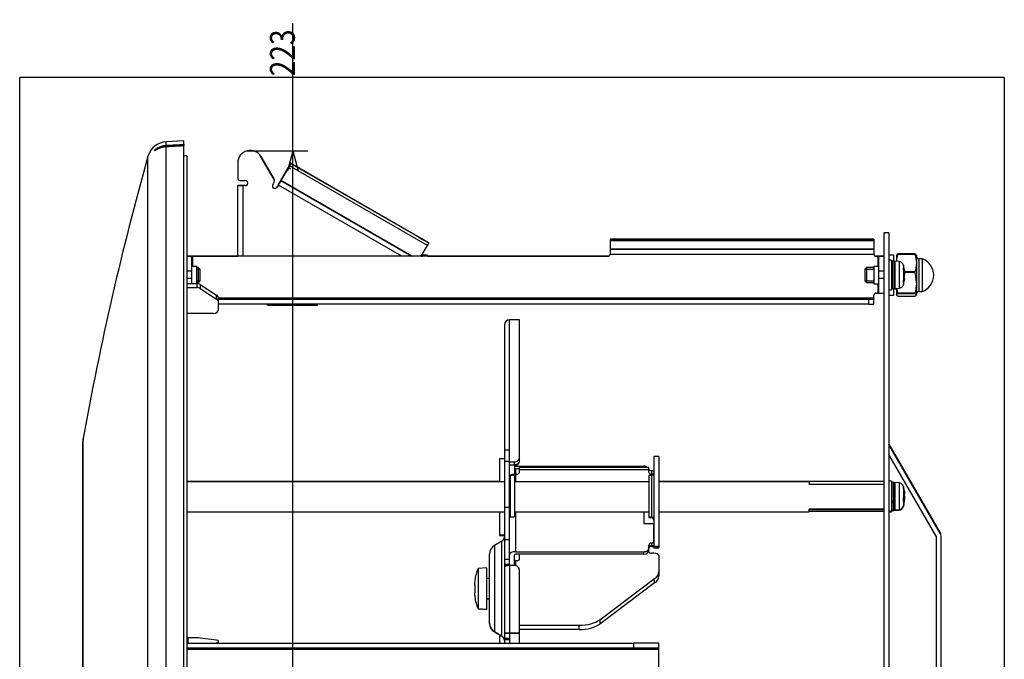
# Model space of a CAD drawing. Extents: x 36 to 579, y 17 to 396.
# Drawn here: x 333 to 432, y 207 to 271 of the extents above; entities that cross this region are included whole.
import ezdxf

# ---------------------------------------------------------------- set-up
doc = ezdxf.new("R2010")
doc.units = 0
doc.layers.get('0').update_dxf_attribs({"linetype": 'CONTINUOUS'})
doc.layers.add('1', color=7, linetype='CONTINUOUS')
doc.styles.add('IDEAS_SIMPLEX', font='simplex.shx')
doc.dimstyles.get("Standard").update_dxf_attribs({"dimtxt": 0.18, "dimasz": 0.18, "dimexe": 0.18, "dimexo": 0.0625, "dimgap": 0.09, "dimtad": 0, "dimtih": 1, "dimtoh": 1, "dimdec": 4, "dimzin": 0, "dimtxsty": 'STANDARD', "dimcen": 0.09, "dimazin": 3, "dimtfac": 1, "dimtdec": 4, "dimtofl": 0, "dimtmove": 0, "dimatfit": 3, "dimtolj": 1, "dimtzin": 0})

# ---------------------------------------------------------------- blocks, each defined once
blk = doc.blocks.new('DIMNDRAFT3D6')
at = {"layer": '1', "color": 4, "linetype": 'CONTINUOUS'}
for p, q in [((360.310939, 146.857614), (360.310939, 270.653851)), ((355.710445, 257.841359), (361.810939, 257.841359)), ((360.310939, 257.841359), (359.77504, 255.841357)), ((360.310939, 257.841359), (360.846837, 255.841361)), ((360.310939, 146.857614), (359.77504, 148.857612)), ((360.310939, 146.857614), (360.846837, 148.857616)), ((355.710445, 146.857614), (361.810939, 146.857614))]:
    blk.add_line(p, q, dxfattribs=at)
at = {"layer": '1', "color": 4, "linetype": 'CONTINUOUS', "insert": (360.519272, 265.328851), "char_height": 2.5, "attachment_point": 7, "rotation": 90, "style": 'IDEAS_SIMPLEX'}
blk.add_mtext('\\W01.000;\\W00.828;223 ', dxfattribs=at)
blk = doc.blocks.new('_OPEN')
at = {"color": 0, "linetype": 'BYBLOCK'}
for p, q in [((-1, 0.166667), (0, 0)), ((-1, -0.166667), (0, 0)), ((0, 0), (-1, 0))]:
    blk.add_line(p, q, dxfattribs=at)

msp = doc.modelspace()

# ---------------------------------------------------------------- linework, layer by layer
at = {"layer": '1', "color": 251, "linetype": 'CONTINUOUS'}
for p, q in [((332.888, 139.515), (332.888, 265.184)), ((431.755, 265.184), (332.888, 265.184)), ((431.755, 265.184), (431.755, 139.515))]:
    msp.add_line(p, q, dxfattribs=at)
at = {"layer": '1', "color": 253, "linetype": 'CONTINUOUS'}
for p, q in [((349.363, 258.834), (347.592, 258.741)), ((347.592, 258.394), (347.592, 258.741)), ((347.592, 258.243), (347.592, 258.241)), ((347.592, 145.958), (347.592, 258.241)), ((349.363, 258.488), (349.363, 258.834)), ((349.363, 145.865), (349.363, 258.332)), ((345.771, 147.414), (345.771, 257.285)), ((346.594, 257.944), (346.59, 257.944)), ((346.59, 257.944), (346.59, 257.942)), ((420.938, 247.367), (420.928, 247.349)), ((420.928, 247.349), (420.928, 246.727)), ((422.755, 247.481), (421.101, 247.481)), ((421.101, 247.481), (421.101, 247.469)), ((421.101, 247.469), (422.755, 247.469)), ((422.755, 247.481), (422.755, 247.469)), ((422.928, 247.349), (422.918, 247.367)), ((422.928, 247.349), (422.928, 243.349)), ((420.413, 246.867), (420.163, 246.867)), ((420.413, 246.867), (420.413, 243.867)), ((420.675, 246.742), (420.5, 246.742)), ((420.5, 246.742), (420.5, 243.992)), ((420.675, 246.742), (420.675, 243.974)), ((421.186, 246.705), (420.763, 246.742)), ((420.763, 246.742), (420.763, 243.974)), ((421.186, 246.705), (421.186, 244.029)), ((421.623, 246.347), (421.623, 244.387)), ((423.511, 246.999), (423.178, 246.999)), ((423.178, 246.999), (423.178, 243.699)), ((423.511, 246.999), (423.511, 243.699)), ((350.809, 246.099), (350.663, 246.099)), ((350.963, 245.946), (350.663, 245.946)), ((350.963, 245.946), (350.809, 246.099)), ((350.809, 246.099), (350.809, 244.599)), ((350.963, 245.946), (350.963, 244.753)), ((417.916, 246.117), (417.763, 245.964)), ((417.763, 245.964), (418.663, 245.964)), ((417.763, 245.964), (417.763, 244.77)), ((418.663, 246.117), (417.916, 246.117)), ((417.916, 246.117), (417.916, 244.617)), ((421.651, 245.812), (421.728, 245.812)), ((421.677, 245.74), (421.743, 245.74)), ((422.755, 245.668), (421.71, 245.668)), ((421.717, 245.635), (422.755, 245.635)), ((421.72, 245.58), (421.728, 245.58)), ((422.755, 245.668), (422.755, 245.635)), ((350.963, 244.753), (350.663, 244.753)), ((350.663, 244.599), (350.809, 244.599)), ((350.809, 244.599), (350.963, 244.753)), ((417.763, 244.77), (417.916, 244.617)), ((417.763, 244.77), (418.663, 244.77)), ((417.916, 244.617), (418.663, 244.617)), ((421.666, 244.906), (421.728, 244.906)), ((421.743, 244.994), (421.692, 244.994)), ((420.163, 243.867), (420.413, 243.867)), ((420.5, 243.992), (420.675, 243.992)), ((420.663, 243.974), (420.675, 243.974)), ((420.763, 243.992), (421.186, 244.029)), ((420.763, 243.974), (420.928, 243.989)), ((420.928, 244.006), (420.928, 243.349)), ((420.928, 243.349), (420.938, 243.332)), ((422.755, 243.536), (421.101, 243.536)), ((421.101, 243.536), (421.101, 243.516)), ((421.101, 243.516), (422.755, 243.516)), ((422.755, 243.218), (421.101, 243.218)), ((422.755, 243.536), (422.755, 243.516)), ((422.918, 243.332), (422.928, 243.349)), ((423.178, 243.699), (423.511, 243.699)), ((339.238, 176.102), (339.238, 228.597)), ((339.269, 175.749), (339.269, 228.95)), ((381.063, 224.624), (349.663, 224.624)), ((381.562, 224.575), (349.663, 224.575)), ((396.062, 224.575), (382.562, 224.575)), ((412.163, 224.575), (397.062, 224.575)), ((419.663, 224.624), (397.063, 224.624)), ((412.163, 224.575), (412.163, 224.326)), ((420.413, 224.645), (420.163, 224.645)), ((420.413, 224.645), (420.413, 221.585)), ((420.675, 224.52), (420.5, 224.52)), ((420.5, 222.679), (420.5, 224.52)), ((420.675, 222.709), (420.675, 224.52)), ((421.186, 224.483), (420.763, 224.52)), ((420.763, 224.52), (420.763, 221.71)), ((421.186, 224.483), (421.186, 221.747)), ((419.663, 224.326), (412.163, 224.326)), ((421.623, 224.125), (421.623, 222.105)), ((421.704, 223.639), (421.728, 223.639)), ((421.732, 223.469), (421.739, 223.469)), ((420.5, 221.71), (420.5, 222.535)), ((420.675, 221.71), (420.675, 222.562)), ((421.739, 222.822), (421.645, 222.822)), ((421.645, 222.801), (421.728, 222.801)), ((421.738, 223.408), (421.739, 223.408)), ((349.663, 221.575), (381.562, 221.575)), ((382.562, 221.575), (396.062, 221.575)), ((397.062, 221.575), (412.163, 221.575)), ((412.162, 221.624), (419.663, 221.624)), ((419.663, 221.826), (412.163, 221.826)), ((412.163, 221.575), (412.163, 221.826)), ((412.163, 221.825), (419.663, 221.825)), ((419.663, 221.774), (412.163, 221.774)), ((420.163, 221.645), (420.413, 221.645)), ((420.163, 221.585), (420.413, 221.585)), ((420.5, 221.77), (420.675, 221.77)), ((420.5, 221.71), (420.675, 221.71)), ((420.763, 221.77), (421.186, 221.807)), ((420.763, 221.71), (421.186, 221.747))]:
    msp.add_line(p, q, dxfattribs=at)
at = {"layer": '1', "color": 9, "linetype": 'CONTINUOUS'}
for p, q in [((349.663, 257.345), (349.363, 257.345)), ((349.663, 257.344), (349.363, 257.344)), ((349.663, 257.344), (349.363, 257.344)), ((349.663, 257.345), (349.663, 147.349)), ((357.117, 257.259), (357.117, 257.259)), ((357.117, 257.259), (358.448, 254.952)), ((358.448, 254.952), (357.117, 257.259)), ((357.117, 257.247), (357.117, 257.247)), ((358.448, 254.94), (357.117, 257.247)), ((358.448, 254.94), (357.117, 257.247)), ((354.784, 256.622), (354.784, 255.093)), ((359.005, 254.665), (359.861, 256.148)), ((359.861, 256.14), (359.005, 254.656)), ((359.973, 256.342), (359.117, 254.859)), ((359.117, 254.849), (359.973, 256.333)), ((359.864, 256.146), (359.861, 256.148)), ((359.864, 256.149), (360.114, 256.582)), ((360.114, 256.581), (359.864, 256.148)), ((359.864, 256.152), (359.864, 256.149)), ((359.864, 256.148), (359.864, 256.145)), ((373.83, 248.333), (359.973, 256.333)), ((360.114, 256.582), (360.114, 256.585)), ((373.971, 248.585), (360.114, 256.585)), ((373.971, 248.585), (360.114, 256.585)), ((360.114, 256.578), (360.114, 256.581)), ((360.114, 256.578), (373.971, 248.578)), ((360.331, 256.457), (360.33, 256.456)), ((360.547, 256.332), (360.331, 256.457)), ((360.331, 256.456), (360.547, 256.331)), ((360.547, 256.332), (360.547, 256.331)), ((354.784, 247.243), (354.784, 254.355)), ((354.784, 254.351), (355.284, 254.351)), ((355.284, 254.348), (354.784, 254.348)), ((355.284, 254.348), (354.784, 254.348)), ((355.034, 254.843), (355.544, 254.843)), ((355.284, 254.355), (355.284, 254.344)), ((355.544, 254.356), (355.294, 254.356)), ((355.544, 254.355), (355.294, 254.355)), ((355.294, 254.355), (355.294, 254.344)), ((355.544, 254.344), (355.294, 254.344)), ((355.294, 254.343), (355.294, 247.243)), ((355.544, 254.343), (355.294, 254.343)), ((355.544, 254.355), (355.544, 254.356)), ((355.544, 254.343), (355.544, 254.344)), ((358.301, 254.435), (358.448, 254.69)), ((358.448, 254.952), (358.448, 254.952)), ((358.448, 254.94), (358.448, 254.94)), ((358.482, 254.827), (358.482, 254.827)), ((358.482, 254.815), (358.482, 254.815)), ((358.734, 254.197), (358.859, 254.414)), ((358.734, 254.197), (358.859, 254.414)), ((358.859, 254.402), (358.734, 254.185)), ((358.734, 254.185), (358.859, 254.402)), ((358.734, 254.197), (358.734, 254.197)), ((358.734, 254.185), (358.734, 254.185)), ((358.864, 254.411), (358.859, 254.414)), ((371.258, 247.243), (358.859, 254.402)), ((358.864, 254.422), (358.864, 254.421)), ((358.864, 254.421), (358.868, 254.419)), ((358.864, 254.412), (358.864, 254.411)), ((359.005, 254.665), (359.009, 254.663)), ((359.114, 254.854), (359.114, 254.855)), ((359.115, 254.855), (359.114, 254.855)), ((359.115, 254.855), (359.114, 254.855)), ((359.114, 254.844), (359.114, 254.845)), ((372.28, 247.243), (359.114, 254.845)), ((359.114, 254.844), (372.278, 247.243)), ((359.117, 254.849), (372.291, 247.243)), ((420.163, 249.599), (419.663, 249.599)), ((419.663, 249.599), (419.663, 155.099)), ((420.163, 249.599), (420.163, 155.099)), ((373.201, 247.243), (373.83, 248.333)), ((373.537, 248.832), (373.537, 248.831)), ((373.754, 248.707), (373.537, 248.832)), ((373.537, 248.831), (373.754, 248.706)), ((373.754, 248.706), (373.754, 248.707)), ((373.971, 248.582), (373.97, 248.581)), ((373.971, 248.582), (373.971, 248.585)), ((373.971, 248.578), (373.971, 248.581)), ((418.663, 248.954), (392.163, 248.954)), ((418.663, 248.954), (392.163, 248.954)), ((392.163, 248.954), (392.163, 247.443)), ((392.163, 248.945), (418.663, 248.945)), ((418.663, 248.795), (392.163, 248.795)), ((392.663, 248.953), (392.663, 248.946)), ((392.663, 248.953), (398.663, 248.953)), ((398.663, 248.946), (392.663, 248.946)), ((398.663, 248.946), (398.663, 248.953)), ((399.663, 248.952), (399.663, 248.947)), ((418.663, 248.954), (418.663, 247.443)), ((350.163, 247.259), (349.663, 247.259)), ((350.163, 247.259), (349.663, 247.259)), ((349.663, 247.24), (350.163, 247.24)), ((350.163, 247.256), (350.163, 247.259)), ((350.163, 244.505), (350.163, 247.243)), ((350.263, 247.256), (350.263, 247.243)), ((350.263, 247.256), (354.785, 247.256)), ((350.263, 247.256), (354.785, 247.256)), ((391.963, 247.243), (350.263, 247.243)), ((350.263, 246.217), (350.263, 247.243)), ((391.963, 247.243), (350.263, 247.243)), ((373.208, 247.256), (373.334, 247.256)), ((373.208, 247.256), (373.334, 247.256)), ((373.834, 247.256), (391.963, 247.256)), ((373.834, 247.256), (391.963, 247.256)), ((391.963, 247.256), (391.963, 247.256)), ((391.963, 247.243), (391.963, 247.243)), ((418.663, 247.433), (392.162, 247.433)), ((392.163, 247.947), (418.663, 247.947)), ((418.663, 247.944), (392.163, 247.944)), ((392.163, 247.943), (418.663, 247.943)), ((418.863, 247.256), (418.863, 247.256)), ((418.863, 247.256), (419.063, 247.256)), ((418.863, 247.256), (419.063, 247.256)), ((418.863, 247.243), (418.863, 247.243)), ((419.063, 247.243), (418.863, 247.243)), ((419.063, 247.243), (418.863, 247.243)), ((419.063, 247.243), (419.063, 247.256)), ((419.063, 247.243), (419.063, 246.217)), ((419.163, 247.256), (419.163, 247.259)), ((419.663, 247.259), (419.163, 247.259)), ((419.663, 247.259), (419.163, 247.259)), ((419.163, 243.54), (419.163, 247.243)), ((419.163, 247.24), (419.663, 247.24)), ((350.663, 246.217), (350.163, 246.217)), ((350.663, 244.505), (350.663, 246.217)), ((419.163, 246.217), (418.663, 246.217)), ((418.663, 246.217), (418.663, 244.467)), ((350.163, 245.739), (349.663, 245.739)), ((419.663, 245.739), (419.163, 245.739)), ((349.663, 245.039), (350.163, 245.039)), ((349.664, 244.505), (350.696, 244.505)), ((350.696, 244.104), (350.696, 244.505)), ((350.996, 244.418), (350.996, 244.018)), ((350.996, 244.418), (352.663, 243.336)), ((418.663, 244.467), (419.163, 244.467)), ((419.063, 244.467), (419.063, 243.543)), ((419.163, 245.039), (419.663, 245.039)), ((349.663, 244.104), (349.664, 244.104)), ((349.664, 244.104), (349.664, 241.507)), ((349.664, 244.104), (350.696, 244.104)), ((350.996, 244.018), (352.663, 242.935)), ((352.663, 242.935), (352.663, 243.336)), ((418.663, 242.44), (418.663, 243.343)), ((418.863, 243.543), (419.063, 243.543)), ((419.163, 243.54), (419.663, 243.54)), ((418.663, 243.043), (352.86, 243.043)), ((352.863, 241.94), (352.863, 242.99)), ((352.863, 242.943), (418.663, 242.943)), ((418.163, 242.939), (352.863, 242.939)), ((418.163, 242.439), (352.863, 242.439)), ((357.784, 242.344), (357.784, 242.439)), ((357.784, 242.344), (362.784, 242.344)), ((362.784, 242.344), (362.784, 242.439)), ((418.163, 242.439), (418.163, 242.939)), ((349.663, 241.507), (349.664, 241.507)), ((352.363, 241.507), (349.664, 241.507)), ((420.163, 228.342), (420.163, 228.356)), ((420.163, 228.356), (425.338, 219.393)), ((425.338, 219.379), (420.163, 228.342)), ((424.905, 219.129), (420.163, 227.343)), ((424.905, 219.129), (424.905, 192.349)), ((425.338, 219.393), (425.338, 219.379)), ((425.405, 192.349), (425.405, 219.142)), ((349.763, 208.912), (349.763, 208.389)), ((350.696, 208.912), (349.763, 208.912)), ((352.663, 208.677), (350.996, 208.894)), ((349.763, 208.389), (352.363, 208.389)), ((352.363, 208.387), (352.363, 208.389)), ((352.863, 208.387), (352.863, 208.607))]:
    msp.add_line(p, q, dxfattribs=at)
at = {"layer": '1', "color": 150, "linetype": 'CONTINUOUS'}
for p, q in [((373.834, 247.352), (373.334, 247.352)), ((373.834, 247.352), (373.334, 247.352)), ((373.334, 247.352), (373.334, 247.243)), ((373.334, 247.347), (373.834, 247.347)), ((373.834, 247.352), (373.834, 247.243)), ((420.663, 247.349), (420.163, 247.349)), ((420.663, 246.742), (420.663, 247.349)), ((420.163, 243.349), (420.663, 243.349)), ((420.663, 243.349), (420.663, 243.992)), ((381.563, 240.349), (381.563, 227.757)), ((383.063, 240.849), (382.063, 240.849)), ((382.063, 227.757), (382.063, 240.849)), ((383.063, 226.625), (383.063, 240.849)), ((382.063, 227.757), (381.563, 227.757)), ((381.563, 227.757), (381.563, 208.387)), ((382.063, 216.178), (382.063, 227.757)), ((381.563, 226.9), (381.063, 226.9)), ((381.063, 226.9), (381.063, 224.575)), ((382.063, 226.637), (381.563, 226.637)), ((382.063, 226.604), (382.563, 226.604)), ((382.563, 226.289), (382.563, 226.604)), ((397.063, 227.144), (396.563, 227.144)), ((396.563, 227.144), (396.563, 217.945)), ((397.063, 227.144), (397.063, 217.945)), ((382.063, 226.289), (382.563, 226.289)), ((382.563, 226.289), (382.563, 225.352)), ((382.663, 226.153), (395.563, 226.153)), ((383.063, 225.903), (382.663, 225.903)), ((382.663, 225.903), (382.663, 224.575)), ((396.063, 226.035), (383.063, 226.035)), ((383.063, 225.572), (383.063, 226.035)), ((396.063, 225.78), (383.063, 225.78)), ((395.563, 226.035), (395.563, 226.153)), ((396.063, 225.572), (396.063, 226.035)), ((396.313, 225.721), (396.313, 225.356)), ((396.313, 225.721), (396.563, 225.721)), ((382.563, 225.22), (382.163, 225.22)), ((382.163, 221.07), (382.163, 225.22)), ((382.563, 225.22), (382.563, 221.07)), ((382.813, 225.356), (382.663, 225.356)), ((396.313, 225.22), (396.063, 225.22)), ((396.063, 225.22), (396.063, 220.994)), ((396.535, 225.356), (396.313, 225.356)), ((396.313, 225.22), (396.313, 220.994)), ((381.063, 221.575), (381.063, 219.197)), ((381.563, 222.048), (382.063, 222.048)), ((382.663, 221.575), (382.663, 217.566)), ((395.563, 221.575), (395.563, 220.379)), ((382.163, 221.07), (382.563, 221.07)), ((396.063, 221.07), (396.313, 221.07)), ((396.063, 220.994), (396.313, 220.994)), ((396.553, 220.379), (395.563, 220.379)), ((396.553, 218.431), (396.553, 220.379)), ((381.313, 218.628), (380.563, 218.195)), ((381.063, 219.251), (381.563, 219.251)), ((381.063, 219.197), (381.563, 219.197)), ((381.313, 209.071), (381.313, 218.628)), ((382.063, 218.765), (381.563, 218.765)), ((380.563, 218.195), (380.563, 209.504)), ((382.663, 217.566), (395.563, 217.566)), ((395.563, 217.315), (395.563, 217.566)), ((396.063, 217.667), (396.054, 217.667)), ((396.056, 217.68), (396.063, 217.68)), ((396.063, 217.547), (396.063, 218.215)), ((396.553, 218.431), (396.313, 218.431)), ((396.313, 218.431), (396.313, 218.181)), ((396.313, 218.181), (396.553, 218.181)), ((396.313, 218.105), (396.553, 218.105)), ((396.553, 218.105), (396.553, 218.181)), ((396.563, 218.121), (397.063, 218.121)), ((396.563, 218.023), (397.063, 218.023)), ((396.563, 217.945), (397.063, 217.945)), ((380.063, 210.37), (380.063, 217.329)), ((381.563, 216.828), (382.063, 216.828)), ((382.563, 216.178), (382.563, 217.265)), ((395.563, 217.315), (382.663, 217.315)), ((382.663, 216.673), (382.663, 216.168)), ((382.663, 216.673), (382.813, 216.673)), ((383.063, 216.798), (383.063, 217.315)), ((396.563, 217.422), (396.313, 217.422)), ((397.063, 217.172), (397.063, 215.12)), ((382.063, 216.271), (381.563, 216.271)), ((381.563, 216.232), (382.063, 216.232)), ((382.563, 216.178), (382.063, 216.178)), ((382.063, 216.178), (382.063, 209.382)), ((383.063, 208.387), (383.063, 215.71)), ((391.138, 210.739), (396.643, 214.861)), ((396.643, 214.428), (396.643, 214.861)), ((396.643, 214.428), (391.138, 210.305)), ((391.138, 210.739), (391.138, 210.305)), ((383.063, 210.183), (389.058, 210.183)), ((389.058, 209.75), (383.063, 209.75)), ((389.058, 209.75), (389.058, 210.183)), ((380.563, 209.54), (381.313, 209.107)), ((380.563, 209.504), (381.313, 209.071)), ((381.063, 209.216), (381.063, 208.387)), ((382.063, 208.854), (381.563, 208.854)), ((381.563, 208.755), (382.063, 208.755)), ((381.564, 209.382), (383.063, 209.382)), ((382.063, 209.382), (383.063, 209.382)), ((383.063, 209.381), (382.063, 209.381)), ((382.063, 209.381), (382.063, 208.387)), ((349.663, 208.387), (394.563, 208.387)), ((349.663, 207.887), (394.563, 207.887)), ((397.063, 207.884), (349.663, 207.884)), ((349.663, 207.784), (397.063, 207.784)), ((379.563, 207.886), (378.563, 207.886)), ((378.563, 207.884), (378.563, 207.886)), ((378.563, 207.884), (379.563, 207.884)), ((379.563, 207.884), (379.563, 207.886)), ((394.563, 207.887), (394.563, 208.387)), ((397.063, 198.883), (397.063, 208.385))]:
    msp.add_line(p, q, dxfattribs=at)
at = {"layer": '1', "color": 7, "linetype": 'CONTINUOUS'}
for p, q in [((379.763, 215.942), (378.913, 215.868)), ((378.913, 215.868), (378.913, 211.831)), ((379.763, 215.942), (379.763, 211.757)), ((380.063, 214.867), (379.763, 214.867)), ((378.596, 214.283), (378.546, 214.283)), ((378.546, 214.283), (378.546, 214.282)), ((378.596, 214.282), (378.546, 214.282)), ((378.593, 214.247), (378.546, 214.247)), ((378.546, 214.247), (378.546, 214.246)), ((378.593, 214.246), (378.546, 214.246)), ((378.546, 213.452), (378.546, 213.452)), ((378.549, 213.417), (378.546, 213.417)), ((378.546, 213.416), (378.546, 213.416)), ((378.585, 213.002), (378.579, 213.002)), ((379.763, 212.867), (380.063, 212.867)), ((379.763, 212.832), (380.063, 212.832)), ((378.913, 211.867), (379.763, 211.792)), ((378.913, 211.831), (379.763, 211.757))]:
    msp.add_line(p, q, dxfattribs=at)
at = {"layer": '1', "color": 253, "linetype": 'CONTINUOUS'}
for centre, radius, start, end in [((347.696, 256.744), 2, 93, 164.29923), ((634.577, 176.101), 300, 164.29923, 169.8537), ((423.178, 247.249), 0.25, 180, 270), ((420.5, 246.654), 0.0875, 90, 180), ((420.675, 246.654), 0.0875, 0, 90), ((421.143, 246.207), 0.5, 16.25703, 85), ((418.263, 245.367), 3.5, 6.13456, 16.25703), ((422.928, 245.349), 1.75, 289.46295, 70.53705), ((421.143, 244.527), 0.5, 275, 343.74297), ((418.263, 245.367), 3.5, 343.74297, 353.86554), ((420.5, 244.079), 0.0875, 180, 270), ((420.675, 244.079), 0.0875, 270, 0), ((420.675, 244.062), 0.0875, 270, 0), ((423.178, 243.449), 0.25, 90, 180), ((341.238, 228.597), 2, 169.8537, 180), ((420.5, 224.433), 0.0875, 90, 180), ((420.675, 224.433), 0.0875, 0, 90), ((421.143, 223.985), 0.5, 16.25703, 85), ((418.263, 223.145), 3.5, 7.90808, 16.25703), ((418.263, 223.145), 3.5, 343.74297, 352.09167), ((418.263, 223.085), 3.5, 343.74297, 352.07997), ((420.5, 221.858), 0.0875, 180, 270), ((420.5, 221.797), 0.0875, 180, 270), ((420.675, 221.858), 0.0875, 270, 0), ((420.675, 221.797), 0.0875, 270, 0), ((421.143, 222.306), 0.5, 275, 343.74297), ((421.143, 222.245), 0.5, 275, 343.74297)]:
    msp.add_arc(centre, radius, start, end, dxfattribs=at)
at = {"layer": '1', "color": 150, "linetype": 'CONTINUOUS'}
for centre, radius, start, end in [((382.063, 240.349), 0.5, 90, 180), ((396.313, 225.47), 0.25, 270, 0), ((382.163, 225.32), 0.1, 180, 270), ((382.163, 220.97), 0.1, 90, 180), ((396.313, 220.82), 0.25, 0, 90), ((396.313, 220.744), 0.25, 0, 90), ((381.063, 219.061), 0.5, 300, 0), ((381.063, 217.329), 1, 120, 180), ((381.063, 210.406), 1, 180, 240), ((381.063, 210.37), 1, 180, 240), ((381.063, 208.674), 0.5, 0, 60), ((381.063, 208.638), 0.5, 0, 60)]:
    msp.add_arc(centre, radius, start, end, dxfattribs=at)
at = {"layer": '1', "color": 7, "linetype": 'CONTINUOUS'}
for centre, start, end in [((383.716, 213.867), 157.38712, 170.82107), ((383.716, 213.832), 170.42246, 170.82107), ((383.716, 213.867), 189.17892, 202.61288), ((383.716, 213.832), 189.17892, 202.61288)]:
    msp.add_arc(centre, 5.203, start, end, dxfattribs=at)
at = {"layer": '1', "color": 253, "linetype": 'CONTINUOUS'}
for centre, major_axis, ratio, start_param, end_param in [((347.605, 258.146), (0.013, -0.25), 0.009565, 1.972741, 3.030712), ((346.59, 257.696), (-0.25, 0.005), 0.992544, 4.730294, 5.414705), ((346.59, 257.672), (-0.25, -0.005), 0.992544, 4.905901, 5.378902), ((418.263, 245.502), (3.495, 0), 0.677211, 0.131511, 0.26043), ((418.263, 245.976), (3.382, 0), 0.735789, 6.228955, 6.337416), ((418.263, 245.232), (-3.495, 0), 0.677211, 3.273104, 3.402023), ((418.263, 245.243), (-3.495, 0), 0.735789, 3.273104, 3.335986), ((418.263, 245.491), (3.495, 0), 0.735789, 6.022755, 6.151674), ((418.263, 245.243), (-3.495, 0), 0.735789, 2.881162, 3.010081), ((418.263, 244.705), (-3.382, 0), 0.677211, 3.087362, 3.195823), ((418.263, 223.215), (3.495, 0), 0.924225, 0.131511, 0.26043), ((418.263, 223.977), (3.382, 0), 0.38185, 6.228955, 6.337416), ((418.263, 223.075), (-3.495, 0), 0.924225, 3.273104, 3.402023), ((420.141, 223.145), (7.798, 1.276), 0.065581, 4.747683, 4.770162), ((421.034, 223.145), (7.798, 1.276), 0.065581, 4.633147, 4.655625), ((418.263, 223.315), (3.495, 0), 0.38185, 6.022755, 6.151674), ((418.263, 222.802), (-3.382, 0), 0.924225, 3.087362, 3.195823), ((418.263, 222.976), (-3.495, 0), 0.38185, 2.881162, 3.010081)]:
    msp.add_ellipse(centre, major_axis=major_axis, ratio=ratio, start_param=start_param, end_param=end_param, dxfattribs=at)
at = {"layer": '1', "color": 9, "linetype": 'CONTINUOUS'}
for centre, major_axis, ratio, start_param, end_param in [((356.034, 256.634), (1.25, 0), 1, 0.523599, 3.141593), ((356.034, 256.634), (-1.25, 0), 1, 3.665191, 6.283185), ((356.034, 256.622), (1.25, 0), 1, 0.523599, 3.141593), ((356.034, 256.622), (1.25, 0), 1, 0.523599, 3.141593), ((359.859, 256.144), (0.005, 0.00866), 0.000339, 6.282599, 7.389747), ((359.859, 256.136), (0.005, 0.00866), 0.000339, 5.17545, 6.282599), ((360.081, 256.024), (0.217, -0.125), 0.000587, 3.141931, 4.712728), ((359.859, 256.144), (-0.255, -0.442), 0.000339, 3.141006, 4.248155), ((359.859, 256.136), (-0.255, -0.442), 0.000339, 2.033857, 3.141006), ((360.331, 256.457), (-0.217, 0.125), 0.000587, 0.000339, 1.571135), ((360.331, 256.456), (-0.217, 0.125), 0.000587, 4.712728, 6.283524), ((360.547, 256.332), (-0.65, 0.375), 0.000587, 1.571135, 4.712728), ((355.034, 255.093), (0.25, 0), 1, 3.141593, 4.712389), ((355.294, 254.355), (-0.51, 0), 0.000678, 4.712389, 6.283185), ((355.294, 254.344), (-0.51, 0), 0.000678, 0, 1.570796), ((355.294, 254.355), (0.01, 0), 0.000678, 1.570796, 3.141593), ((355.294, 254.344), (0.01, 0), 0.000678, 3.141593, 4.712389), ((355.544, 254.593), (-0.25, 0), 1, 1.570796, 4.712389), ((355.544, 254.606), (0.25, 0), 1, 4.712389, 6.258545), ((355.544, 254.605), (-0.25, 0), 1, 1.570796, 3.117637), ((355.544, 254.594), (0.25, 0), 1, 4.712389, 6.283185), ((358.518, 254.31), (-0.25, 0), 1, 5.759587, 8.901179), ((358.518, 254.322), (-0.25, 0), 1, 0.024022, 2.617994), ((358.518, 254.322), (0.25, 0), 1, 3.166298, 5.759587), ((358.518, 254.31), (0.25, 0), 1, 3.14161, 5.759587), ((358.232, 254.827), (-0.25, 0), 1, 3.141591, 3.665191), ((358.232, 254.827), (0.25, 0), 1, 6.259884, 6.806784), ((358.232, 254.815), (0.25, 0), 1, 5.759587, 6.806784), ((358.232, 254.815), (-0.25, 0), 1, 3.141591, 3.665191), ((358.859, 254.414), (-0.255, -0.442), 0.000339, 3.141006, 4.711802), ((358.859, 254.402), (-0.255, -0.442), 0.000339, 1.57021, 3.141006), ((358.859, 254.414), (0.005, 0.00866), 0.000339, 6.282599, 7.853395), ((358.859, 254.402), (0.005, 0.00866), 0.000339, 4.711802, 6.282599), ((359.119, 254.863), (-0.255, -0.442), 0.000339, 6.282599, 7.389747), ((359.119, 254.853), (-0.255, -0.442), 0.000339, 5.17545, 6.282599), ((359.119, 254.863), (0.005, 0.00866), 0.000339, 3.141006, 4.248155), ((359.119, 254.853), (0.005, 0.00866), 0.000339, 2.033857, 3.141006), ((373.537, 248.832), (-0.65, 0.375), 0.000587, 4.712728, 7.85432), ((373.754, 248.707), (-0.217, 0.125), 0.000587, 1.571135, 3.141931), ((373.754, 248.706), (-0.217, 0.125), 0.000587, 3.141931, 4.712728), ((373.716, 248.136), (0.255, 0.442), 0.000339, 5.17545, 6.282599), ((392.663, 248.953), (-0.5, 0), 0.000678, 0, 1.570796), ((392.663, 248.946), (-0.5, 0), 0.000678, 4.712389, 6.283185), ((398.663, 248.952), (1, 0), 0.000678, 0, 1.570796), ((398.663, 248.947), (1, 0), 0.000678, 4.712389, 6.283185), ((350.263, 247.256), (-0.6, 0), 0.000678, 0, 1.570796), ((350.263, 247.243), (-0.6, 0), 0.000678, 4.712389, 6.283185), ((350.263, 247.256), (-0.1, 0), 0.000678, 0, 1.570796), ((350.263, 247.243), (-0.1, 0), 0.000678, 4.712389, 6.283185), ((391.963, 247.456), (-0.2, 0), 1, 1.570796, 3.091572), ((391.963, 247.456), (0.2, 0), 1, 4.712389, 6.233164), ((391.963, 247.443), (-0.2, 0), 1, 1.570796, 3.091572), ((391.963, 247.443), (0.2, 0), 1, 4.712389, 6.233164), ((418.863, 247.456), (0.2, 0), 1, 3.191614, 4.712389), ((418.863, 247.456), (-0.2, 0), 1, 0.050021, 1.570796), ((418.863, 247.443), (0.2, 0), 1, 3.191614, 4.712389), ((418.863, 247.443), (-0.2, 0), 1, 0.050021, 1.570796), ((419.063, 247.256), (-0.6, 0), 0.000678, 1.570796, 3.141593), ((419.063, 247.256), (-0.1, 0), 0.000678, 1.570796, 3.141593), ((419.063, 247.243), (-0.1, 0), 0.000678, 3.141593, 4.712389), ((419.063, 247.243), (-0.6, 0), 0.000678, 3.141593, 4.712389), ((349.664, 244.505), (0.001, 0), 0.500587, 3.141593, 4.712389), ((350.696, 244.072), (-0.5, 0), 0.865686, 4.068888, 4.712389), ((350.696, 243.671), (0.5, 0), 0.865686, 0.927295, 1.570796), ((352.363, 242.99), (-0.5, 0), 0.865686, 3.141593, 4.068888), ((418.863, 243.343), (-0.2, 0), 1, 4.712389, 6.283185), ((419.063, 243.543), (0.1, 0), 0.000678, 0, 1.570796), ((352.363, 242.589), (0.5, 0), 0.865686, 0, 0.927295), ((418.163, 242.94), (-0.5, 0), 0.000678, 1.570796, 3.141593), ((418.163, 242.44), (0.5, 0), 0.000678, 4.712389, 6.283185), ((352.363, 241.94), (0.5, 0), 0.865686, 4.712389, 6.283185), ((420.164, 228.357), (-0.001, 0), 1, 0, 0.523599), ((420.164, 228.343), (0.001, 0), 1, 3.141593, 3.665191), ((424.904, 219.129), (0.001, 0), 1, 0, 0.523599), ((424.904, 219.142), (-0.501, 0), 1, 3.141593, 3.665191), ((424.904, 219.129), (0.501, 0), 1, 0, 0.523599), ((349.763, 208.026), (0.9, 0), 0.98469, 1.570796, 1.682151), ((350.696, 208.825), (-0.5, 0), 0.174315, 4.068888, 4.712389), ((352.363, 208.607), (-0.5, 0), 0.174315, 3.141593, 4.068888), ((349.763, 207.503), (0.9, 0), 0.98469, 1.570796, 1.635395), ((352.363, 208.476), (-0.5, 0), 0.174315, 1.570796, 3.141593)]:
    msp.add_ellipse(centre, major_axis=major_axis, ratio=ratio, start_param=start_param, end_param=end_param, dxfattribs=at)
at = {"layer": '1', "color": 150, "linetype": 'CONTINUOUS'}
for centre, major_axis, ratio, start_param, end_param in [((382.663, 225.853), (0.6, 0), 0.499255, 1.570796, 1.738257), ((382.663, 225.853), (0.1, 0), 0.499255, 1.570796, 3.141593), ((382.813, 225.572), (0.25, 0), 0.865595, 4.712389, 6.283185), ((395.563, 225.719), (-0.5, 0), 0.866455, 3.956221, 4.712389), ((396.313, 225.846), (0.25, 0), 0.500745, 3.141593, 4.712389), ((396.313, 225.572), (0.25, 0), 0.865595, 3.141593, 4.712389), ((382.663, 225.055), (0.6, 0), 0.500745, 1.570796, 2.560424), ((396.553, 220.384), (0.01, 0), 0.500745, 4.712389, 6.283185), ((382.663, 217.265), (-0.6, 0), 0.500745, 4.712389, 6.283185), ((395.563, 217.998), (-0.5, 0), 0.865595, 1.570796, 3.141593), ((395.563, 217.748), (0.5, 0), 0.865595, 4.712389, 6.283185), ((396.313, 218.215), (0.25, 0), 0.865595, 1.570796, 3.141593), ((396.313, 217.964), (-0.25, 0), 0.865595, 4.712389, 6.283185), ((396.313, 217.888), (-0.25, 0), 0.866455, 4.712389, 6.283185), ((396.313, 217.547), (0.25, 0), 0.499255, 3.141593, 4.712389), ((396.553, 218.436), (-0.01, 0), 0.500745, 1.570796, 3.141593), ((396.553, 218.436), (0.51, 0), 0.500745, 4.712389, 4.732), ((396.553, 218.36), (0.51, 0), 0.499255, 4.712389, 4.732), ((382.663, 217.265), (-0.1, 0), 0.500745, 4.712389, 6.283185), ((382.663, 216.153), (-0.6, 0), 0.866455, 4.712389, 4.87985), ((382.813, 216.798), (0.25, 0), 0.499255, 4.712389, 6.283185), ((396.563, 217.172), (-0.5, 0), 0.499255, 3.141593, 4.712389), ((382.063, 215.998), (-0.5, 0), 0.359171, 4.712389, 6.283185), ((394.563, 215.553), (-2.5, 0), 0.499255, 2.55359, 3.141593), ((394.563, 215.12), (2.5, 0), 0.499255, 5.695183, 6.283185), ((389.058, 211.431), (-2.5, 0), 0.499255, 1.570796, 2.55359), ((389.058, 210.998), (2.5, 0), 0.499255, 4.712389, 5.695183), ((349.313, 207.885), (-1.125, 0), 0.00086, 1.887164, 4.39602), ((378.563, 207.885), (1.125, 0), 0.00086, 1.570796, 4.712389), ((379.563, 207.885), (1.125, 0), 0.00086, 4.712389, 7.853982), ((394.563, 208.385), (-2.5, 0), 0.00086, 3.141593, 4.712389), ((394.563, 207.885), (2.5, 0), 0.00086, 0, 1.570796)]:
    msp.add_ellipse(centre, major_axis=major_axis, ratio=ratio, start_param=start_param, end_param=end_param, dxfattribs=at)
at = {"layer": '1', "color": 9, "linetype": 'CONTINUOUS'}
msp.add_ellipse((422.732, 223.896), major_axis=(-1, 1.732), ratio=0.000339, dxfattribs=at)
at = {"layer": '1', "color": 7, "linetype": 'CONTINUOUS'}
for centre, major_axis, ratio, start_param, end_param in [((383.716, 213.868), (-5.187, 0), 1, 6.122466, 6.203086), ((383.716, 214.697), (-5.137, 0), 0.00086, 6.202304, 6.363787), ((383.716, 214.662), (-5.137, 0), 0.00086, 6.217469, 6.348637), ((383.716, 214.282), (-5.187, 0), 0.00086, 6.122466, 6.203086), ((383.716, 213.832), (-5.187, 0), 1, 6.19628, 6.203086), ((383.716, 214.282), (-5.187, 0), 0.00086, 0.0801, 0.160579), ((383.716, 214.247), (-5.187, 0), 0.00086, 6.125859, 6.203086), ((383.716, 214.247), (-5.187, 0), 0.00086, 0.0801, 0.1572), ((383.716, 213.868), (-5.137, 0), 1, 6.202304, 6.364067), ((383.716, 213.867), (5.137, 0), 1, 3.141615, 3.222194), ((383.716, 213.832), (-5.137, 0), 1, 6.279831, 6.357056), ((383.716, 213.831), (5.137, 0), 1, 3.138097, 3.215185), ((383.716, 213.868), (-5.187, 0), 1, 0.0801, 0.160719), ((383.716, 213.452), (5.187, 0), 0.00086, 2.980874, 3.061493), ((383.716, 213.867), (5.187, 0), 1, 3.221692, 3.302172), ((383.716, 213.832), (-5.187, 0), 1, 0.0801, 0.15372), ((383.716, 213.831), (5.187, 0), 1, 3.221692, 3.295173), ((383.716, 213.037), (5.137, 0), 0.00086, 3.060711, 3.141593)]:
    msp.add_ellipse(centre, major_axis=major_axis, ratio=ratio, start_param=start_param, end_param=end_param, dxfattribs=at)
at = {"layer": '1', "color": 253, "linetype": 'CONTINUOUS'}
for points, knots in [([(346.432, 257.888), (346.432, 257.892), (346.436, 257.899), (346.45, 257.918), (346.461, 257.93), (346.501, 257.969), (346.538, 258.002), (346.622, 258.066), (346.669, 258.099), (346.77, 258.16), (346.823, 258.188), (346.989, 258.267), (347.104, 258.308), (347.344, 258.368), (347.467, 258.387), (347.592, 258.394)], [0, 0, 0, 0, 0.0625, 0.0625, 0.125, 0.125, 0.25, 0.25, 0.375, 0.375, 0.5, 0.5, 0.75, 0.75, 1, 1, 1, 1]), ([(347.592, 258.241), (347.467, 258.234), (347.346, 258.217), (347.107, 258.163), (346.99, 258.125), (346.769, 258.035), (346.665, 257.981), (346.539, 257.911), (346.502, 257.889), (346.448, 257.862), (346.432, 257.856), (346.432, 257.864)], [0, 0, 0, 0, 0.25, 0.25, 0.5, 0.5, 0.75, 0.75, 0.875, 0.875, 1, 1, 1, 1]), ([(347.592, 258.243), (347.584, 258.242), (347.562, 258.241), (347.527, 258.239), (347.485, 258.235), (347.444, 258.23), (347.403, 258.225), (347.362, 258.219), (347.322, 258.212), (347.282, 258.204), (347.242, 258.196), (347.203, 258.187), (347.165, 258.177), (347.127, 258.167), (347.091, 258.156), (347.054, 258.145), (347.019, 258.134), (346.985, 258.122), (346.952, 258.11), (346.92, 258.098), (346.889, 258.086), (346.86, 258.074), (346.831, 258.062), (346.804, 258.05), (346.779, 258.038), (346.755, 258.027), (346.732, 258.016), (346.71, 258.005), (346.69, 257.995), (346.67, 257.985), (346.652, 257.976), (346.635, 257.967), (346.62, 257.958), (346.605, 257.951), (346.592, 257.943), (346.579, 257.936), (346.568, 257.93), (346.558, 257.925), (346.55, 257.921), (346.544, 257.917), (346.537, 257.914), (346.531, 257.911), (346.527, 257.908), (346.523, 257.907), (346.521, 257.905), (346.519, 257.904), (346.518, 257.904), (346.517, 257.904), (346.517, 257.904)], [0, 0, 0, 0, 0.01857, 0.051015, 0.08339, 0.11568, 0.147873, 0.179955, 0.211915, 0.243733, 0.275442, 0.306774, 0.337705, 0.368238, 0.398383, 0.428157, 0.457592, 0.486823, 0.514778, 0.542025, 0.568568, 0.594426, 0.61963, 0.644225, 0.668257, 0.68931, 0.711442, 0.732738, 0.753361, 0.77334, 0.792704, 0.809456, 0.827154, 0.843971, 0.860246, 0.87592, 0.89094, 0.905264, 0.915444, 0.925789, 0.937989, 0.949634, 0.959526, 0.968828, 0.977543, 0.985693, 0.993318, 1, 1, 1, 1]), ([(346.797, 258.047), (346.788, 258.043), (346.779, 258.04), (346.727, 258.02), (346.687, 258.002), (346.635, 257.976), (346.62, 257.968), (346.597, 257.953), (346.59, 257.947), (346.59, 257.944)], [0, 0, 0, 0, 0.09783, 0.09783, 0.548915, 0.548915, 0.774457, 0.774457, 1, 1, 1, 1]), ([(349.363, 258.332), (349.334, 258.331), (349.166, 258.322), (348.861, 258.307), (348.447, 258.286), (348.034, 258.265), (347.749, 258.251), (347.602, 258.243), (347.592, 258.243)], [0, 0, 0, 0, 0.049231, 0.283626, 0.517391, 0.750533, 0.983059, 1, 1, 1, 1]), ([(349.363, 258.488), (349.363, 258.481), (349.363, 258.452), (349.363, 258.385), (349.363, 258.36), (349.363, 258.333)], [0, 0, 0, 0, 0.676405, 0.676405, 1, 1, 1, 1]), ([(420.934, 246.727), (420.941, 246.826), (420.955, 246.926), (421.005, 247.174), (421.048, 247.322), (421.101, 247.469)], [0, 0, 0, 0, 0.395062, 0.395062, 1, 1, 1, 1]), ([(422.918, 247.367), (422.91, 247.381), (422.898, 247.394), (422.851, 247.432), (422.808, 247.457), (422.755, 247.481)], [0, 0, 0, 0, 0.351057, 0.351057, 1, 1, 1, 1]), ([(422.928, 246.568), (422.928, 246.416), (422.911, 246.263), (422.851, 245.963), (422.808, 245.815), (422.755, 245.668)], [0, 0, 0, 0, 0.5, 0.5, 1, 1, 1, 1]), ([(421.728, 245.812), (421.73, 245.8), (421.732, 245.789), (421.735, 245.775), (421.736, 245.771), (421.737, 245.763), (421.738, 245.76), (421.74, 245.75), (421.741, 245.746), (421.742, 245.742), (421.742, 245.742), (421.742, 245.741), (421.742, 245.74), (421.743, 245.739), (421.743, 245.739), (421.743, 245.74), (421.743, 245.74), (421.743, 245.741)], [0, 0, 0, 0, 0.233117, 0.233117, 0.349676, 0.349676, 0.466234, 0.466234, 0.699352, 0.699352, 0.757631, 0.757631, 0.81591, 0.81591, 0.932469, 0.932469, 1, 1, 1, 1]), ([(421.728, 245.58), (421.73, 245.567), (421.732, 245.552), (421.735, 245.53), (421.736, 245.522), (421.737, 245.505), (421.738, 245.497), (421.74, 245.472), (421.741, 245.454), (421.742, 245.432), (421.742, 245.428), (421.742, 245.419), (421.742, 245.414), (421.743, 245.4), (421.743, 245.391), (421.743, 245.377), (421.743, 245.372), (421.743, 245.367)], [0, 0, 0, 0, 0.233087, 0.233087, 0.34963, 0.34963, 0.466174, 0.466174, 0.699261, 0.699261, 0.757533, 0.757533, 0.815804, 0.815804, 0.932348, 0.932348, 1, 1, 1, 1]), ([(421.728, 245.154), (421.73, 245.167), (421.732, 245.181), (421.735, 245.204), (421.736, 245.212), (421.737, 245.228), (421.738, 245.237), (421.74, 245.262), (421.741, 245.279), (421.742, 245.302), (421.742, 245.306), (421.742, 245.315), (421.742, 245.32), (421.743, 245.333), (421.743, 245.342), (421.743, 245.369), (421.742, 245.387), (421.742, 245.409), (421.741, 245.414), (421.741, 245.422), (421.74, 245.435), (421.739, 245.456), (421.738, 245.472), (421.736, 245.487), (421.735, 245.495), (421.732, 245.517), (421.73, 245.53), (421.728, 245.542)], [0, 0, 0, 0, 0.125, 0.125, 0.1875, 0.1875, 0.25, 0.25, 0.375, 0.375, 0.40625, 0.40625, 0.4375, 0.4375, 0.5, 0.5, 0.625, 0.625, 0.65625, 0.65625, 0.6875, 0.75, 0.8125, 0.8125, 0.875, 0.875, 1, 1, 1, 1]), ([(422.928, 244.585), (422.928, 244.763), (422.911, 244.943), (422.851, 245.293), (422.807, 245.465), (422.755, 245.635)], [0, 0, 0, 0, 0.5, 0.5, 1, 1, 1, 1]), ([(421.743, 244.994), (421.743, 244.994), (421.743, 244.994), (421.743, 244.993), (421.742, 244.991), (421.742, 244.986), (421.741, 244.984), (421.741, 244.982), (421.74, 244.978), (421.739, 244.969), (421.738, 244.961), (421.736, 244.952), (421.735, 244.947), (421.732, 244.931), (421.73, 244.919), (421.728, 244.906)], [0, 0, 0, 0, 0.049508, 0.049508, 0.287131, 0.287131, 0.346537, 0.346537, 0.405942, 0.524754, 0.643565, 0.643565, 0.762377, 0.762377, 1, 1, 1, 1]), ([(422.928, 244.585), (422.928, 244.408), (422.912, 244.232), (422.851, 243.882), (422.807, 243.707), (422.755, 243.536)], [0, 0, 0, 0, 0.5, 0.5, 1, 1, 1, 1]), ([(420.928, 243.367), (420.928, 243.392), (420.944, 243.417), (421.005, 243.467), (421.048, 243.492), (421.101, 243.516)], [0, 0, 0, 0, 0.5, 0.5, 1, 1, 1, 1]), ([(422.928, 243.367), (422.928, 243.342), (422.911, 243.316), (422.851, 243.267), (422.808, 243.242), (422.755, 243.218)], [0, 0, 0, 0, 0.5, 0.5, 1, 1, 1, 1]), ([(421.728, 223.639), (421.737, 223.572), (421.743, 223.518), (421.743, 223.476), (421.741, 223.469), (421.739, 223.469)], [0, 0, 0, 0, 0.665847, 0.665847, 1, 1, 1, 1]), ([(421.728, 223.14), (421.737, 223.167), (421.743, 223.222), (421.743, 223.355), (421.737, 223.432), (421.728, 223.499)], [0, 0, 0, 0, 0.5, 0.5, 1, 1, 1, 1]), ([(421.741, 223.471), (421.742, 223.454), (421.743, 223.44), (421.743, 223.415), (421.741, 223.408), (421.739, 223.408)], [0, 0, 0, 0, 0.425361, 0.425361, 1, 1, 1, 1]), ([(420.413, 222.698), (420.413, 222.69), (420.422, 222.682), (420.455, 222.675), (420.477, 222.676), (420.5, 222.679)], [0, 0, 0, 0, 0.5, 0.5, 1, 1, 1, 1]), ([(420.5, 222.535), (420.477, 222.531), (420.455, 222.531), (420.422, 222.538), (420.413, 222.545), (420.413, 222.554)], [0, 0, 0, 0, 0.5, 0.5, 1, 1, 1, 1]), ([(420.675, 222.709), (420.698, 222.712), (420.721, 222.72), (420.753, 222.738), (420.763, 222.748), (420.763, 222.757)], [0, 0, 0, 0, 0.5, 0.5, 1, 1, 1, 1]), ([(420.763, 222.61), (420.763, 222.601), (420.753, 222.591), (420.721, 222.573), (420.698, 222.566), (420.675, 222.562)], [0, 0, 0, 0, 0.5, 0.5, 1, 1, 1, 1]), ([(421.729, 222.664), (421.738, 222.725), (421.743, 222.775), (421.743, 222.828), (421.737, 222.828), (421.728, 222.801)], [0, 0, 0, 0, 0.484187, 0.484187, 1, 1, 1, 1]), ([(421.729, 223.146), (421.738, 223.117), (421.743, 223.065), (421.743, 222.946), (421.739, 222.881), (421.732, 222.822)], [0, 0, 0, 0, 0.523786, 0.523786, 1, 1, 1, 1]), ([(421.729, 222.603), (421.738, 222.664), (421.743, 222.714), (421.743, 222.75), (421.742, 222.757), (421.741, 222.76)], [0, 0, 0, 0, 0.717395, 0.717395, 1, 1, 1, 1]), ([(421.736, 223.115), (421.74, 223.144), (421.743, 223.184), (421.743, 223.238), (421.743, 223.248), (421.742, 223.259)], [0, 0, 0, 0, 0.815678, 0.815678, 1, 1, 1, 1]), ([(421.742, 222.971), (421.743, 222.962), (421.743, 222.952), (421.743, 222.904), (421.741, 222.863), (421.738, 222.822)], [0, 0, 0, 0, 0.213715, 0.213715, 1, 1, 1, 1])]:
    msp.add_open_spline(points, degree=3, knots=knots, dxfattribs=at)
for points in [[(347.592, 258.394), (348.182, 258.425), (348.772, 258.457), (349.363, 258.488)], [(349.363, 258.33), (348.772, 258.3), (348.182, 258.27), (347.592, 258.241)], [(346.432, 257.864), (346.432, 257.872), (346.432, 257.88), (346.432, 257.888)], [(421.101, 247.481), (421.019, 247.444), (420.961, 247.406), (420.938, 247.367)], [(422.755, 247.469), (422.861, 247.174), (422.928, 246.875), (422.928, 246.568)], [(421.101, 243.218), (420.995, 243.267), (420.928, 243.316), (420.928, 243.367)], [(421.101, 243.536), (421.053, 243.692), (421.012, 243.851), (420.982, 244.011)], [(422.755, 243.516), (422.861, 243.467), (422.928, 243.418), (422.928, 243.367)]]:
    msp.add_open_spline(points, degree=3, dxfattribs=at)
at = {"layer": '1', "color": 9, "linetype": 'CONTINUOUS'}
for points in [[(392.163, 247.443), (392.163, 247.44), (392.163, 247.436), (392.162, 247.433)], [(418.663, 247.433), (418.663, 247.436), (418.663, 247.44), (418.663, 247.443)]]:
    msp.add_open_spline(points, degree=3, dxfattribs=at)
for points, knots in [([(392.162, 247.433), (392.163, 247.435), (392.163, 247.436), (392.163, 247.438), (392.163, 247.439), (392.163, 247.442), (392.163, 247.443), (392.163, 247.443)], [0, 0, 0, 0, 0.25, 0.25, 0.5, 0.5, 1, 1, 1, 1]), ([(418.663, 247.443), (418.663, 247.443), (418.663, 247.443), (418.663, 247.442), (418.663, 247.441), (418.663, 247.438), (418.663, 247.436), (418.663, 247.433)], [0, 0, 0, 0, 0.238558, 0.238558, 0.492372, 0.492372, 1, 1, 1, 1])]:
    msp.add_open_spline(points, degree=3, knots=knots, dxfattribs=at)
at = {"layer": '1', "color": 150, "linetype": 'CONTINUOUS'}
for points, knots in [([(382.563, 226.604), (382.629, 226.604), (382.694, 226.614), (382.815, 226.653), (382.87, 226.682), (383.008, 226.789), (383.063, 226.889), (383.063, 226.99)], [0, 0, 0, 0, 0.25, 0.25, 0.5, 0.5, 1, 1, 1, 1]), ([(383.063, 226.675), (383.063, 226.625), (383.05, 226.575), (383, 226.481), (382.963, 226.438), (382.824, 226.331), (382.695, 226.289), (382.563, 226.289)], [0, 0, 0, 0, 0.25, 0.25, 0.5, 0.5, 1, 1, 1, 1]), ([(382.563, 226.238), (382.629, 226.238), (382.694, 226.248), (382.815, 226.287), (382.87, 226.316), (383.008, 226.423), (383.063, 226.523), (383.063, 226.625)], [0, 0, 0, 0, 0.25, 0.25, 0.5, 0.5, 1, 1, 1, 1]), ([(383.063, 215.71), (383.063, 215.772), (383.05, 215.832), (383, 215.946), (382.963, 215.998), (382.824, 216.127), (382.695, 216.178), (382.563, 216.178)], [0, 0, 0, 0, 0.25, 0.25, 0.5, 0.5, 1, 1, 1, 1]), ([(382.063, 209.382), (382.031, 209.382), (381.999, 209.382), (381.953, 209.382), (381.937, 209.382), (381.907, 209.382), (381.892, 209.382), (381.848, 209.382), (381.82, 209.382), (381.78, 209.382), (381.767, 209.382), (381.742, 209.382), (381.73, 209.382), (381.696, 209.382), (381.675, 209.382), (381.648, 209.382), (381.639, 209.382), (381.623, 209.382), (381.616, 209.382), (381.596, 209.382), (381.586, 209.382), (381.576, 209.382), (381.574, 209.382), (381.571, 209.382), (381.567, 209.382), (381.565, 209.382), (381.564, 209.382)], [0, 0, 0, 0, 0.125, 0.125, 0.1875, 0.1875, 0.25, 0.25, 0.375, 0.375, 0.4375, 0.4375, 0.5, 0.5, 0.625, 0.625, 0.6875, 0.6875, 0.75, 0.75, 0.875, 0.875, 0.90625, 0.90625, 0.9375, 1, 1, 1, 1])]:
    msp.add_open_spline(points, degree=3, knots=knots, dxfattribs=at)
msp.add_open_spline([(381.563, 209.381), (381.563, 209.381), (381.563, 209.382), (381.564, 209.382)], degree=3, dxfattribs=at)

# ---------------------------------------------------------------- dimensions: what is measured, and where the dimension line sits
at = {"layer": '1', "color": 4, "linetype": 'CONTINUOUS'}
dim = msp.add_linear_dim(base=(360.311, 146.858), p1=(355.71, 257.841), p2=(355.71, 146.858), angle=90, text='\\C4;223', dimstyle='STANDARD', override={"dimtxt": 2.5, "dimasz": 2, "dimexe": 1.5, "dimexo": 0, "dimgap": 0.625, "dimtad": 1, "dimtih": 0, "dimtoh": 0, "dimdec": 2, "dimtxsty": 'IDEAS_SIMPLEX', "dimblk1": 'OPEN', "dimblk2": 'OPEN', "dimsah": 1, "dimclrd": 4, "dimclre": 4, "dimclrt": 4, "dimtm": -0.005, "dimtdec": 2, "dimtofl": 1, "dimtmove": 0}, dxfattribs=at)
dim.commit()
dim.dimension.update_dxf_attribs({"geometry": 'DIMNDRAFT3D6', "text_midpoint": (360.311, 267.741), "dimtype": 160})

doc.saveas('drawing.dxf')
